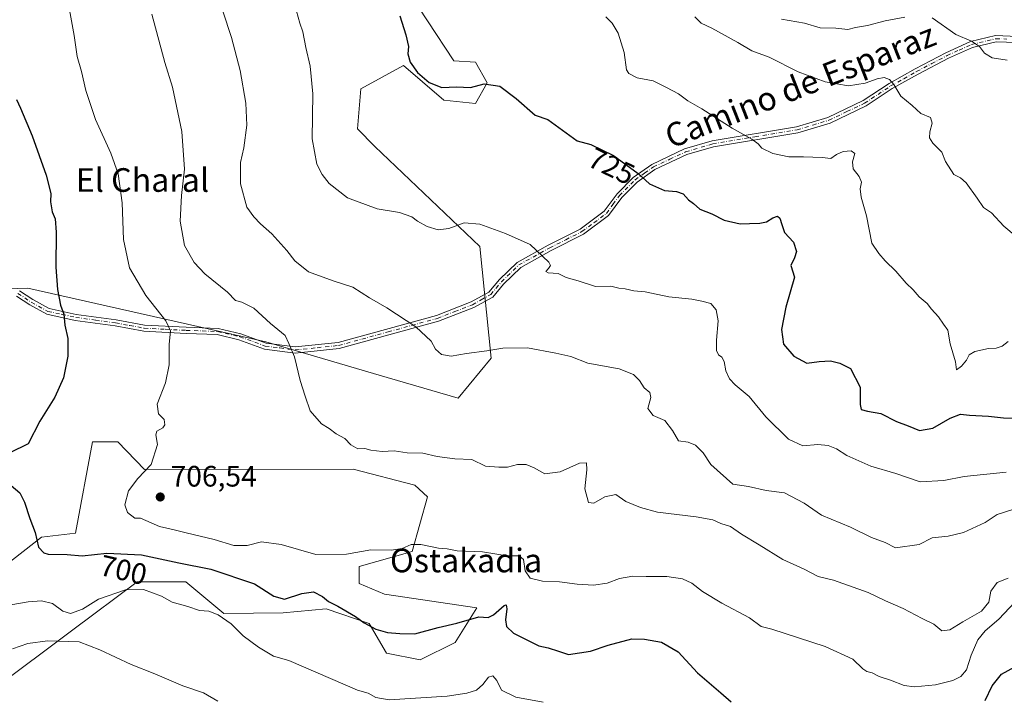
# Model space of a CAD drawing. Units: metres. Extents: x 590363 to 593818, y 4731336 to 4733695.
# Drawn here: x 590976 to 591309, y 4733053 to 4733283 of the extents above; entities that cross this region are included whole.
import ezdxf
from ezdxf.enums import TextEntityAlignment as Align

# ---------------------------------------------------------------- set-up
doc = ezdxf.new("R2010")
doc.units = ezdxf.units.M
doc.header["$MEASUREMENT"] = 0
doc.linetypes.add('DGN Style 4', pattern=[2.638475, 1.318413, -0.659207, 0.001648, -0.659207])
for name, color, linetype, lineweight in [('Arbolado forestal CxS', 92, 'Continuous', 0), ('Camino Cxs', 7, 'Continuous', 0), ('Camino eje', 30, 'DGN Style 4', 13), ('Curva de nivel maestra', 30, 'Continuous', 30), ('Curva de nivel normal', 30, 'Continuous', 0), ('Punto de cota en terreno', 7, 'Continuous', 0), ('Rótulo de curva de nivel directora', 7, 'Continuous', 0), ('Rótulo de punto de cota en terreno', 7, 'Continuous', 0), ('Texto cartográfico', 7, 'Continuous', 0)]:
    doc.layers.add(name, color=color, linetype=linetype, lineweight=lineweight)
doc.styles.add('Style-Arial', font='txt')

# ---------------------------------------------------------------- blocks, each defined once
blk = doc.blocks.new('*U7')
at = {"layer": 'Arbolado forestal CxS', "color": 92, "linetype": 'Continuous', "lineweight": 0}
for points in [[(590966.7459, 4733055.7623, 686.6926), (590993.7923, 4733076.0021, 692.4545), (591015.5695, 4733092.2989, 696.6842), (591032.0883, 4733092.2987, 697.2976), (591045.0147, 4733081.5193, 695.4967), (591065.0425, 4733081.7903, 698.9167), (591079.6231, 4733083.1569, 699.5238), (591094.2033, 4733078.1445, 700.0886), (591100.1261, 4733068.1203, 698.7005), (591111.5169, 4733065.8421, 698.0264), (591123.3635, 4733071.7655, 698.8185), (591130.7559, 4733083.5043, 702.3738), (591099.4511, 4733088.1447, 702.0445), (591090.8333, 4733091.7375, 701.9235), (591090.8333, 4733097.4867, 703.2168), (591108.7885, 4733102.5169, 704.9895), (591113.9629, 4733121.0415, 708.8226), (591109.6749, 4733125.0273, 709.3822), (591088.7999, 4733130.4839, 709.6033), (591018.1093, 4733130.3157, 704.7456), (591009.1061, 4733139.7267, 703.5156), (591000.4883, 4733139.7269, 702.4739), (590994.7415, 4733108.8271, 701.4975), (590983.2509, 4733107.3903, 699.971), (590944.7511, 4733077.5179, 691.9875)], [(590954.3711, 4733190.9335, 691.8154), (590978.5703, 4733191.7673, 697.0045), (591059.2449, 4733173.6269, 708.5604), (591097.5623, 4733162.2703, 712.0781), (591124.3839, 4733154.5125, 711.8305), (591135.5695, 4733168.0561, 714.6823), (591131.7687, 4733205.8665, 719.5108), (591096.1541, 4733239.7213, 722.0846), (591090.2181, 4733245.7993, 721.95), (591091.3505, 4733259.3195, 722.2996), (591105.8177, 4733267.2083, 724.4622), (591112.3023, 4733261.6597, 724.7153), (591119.5591, 4733255.4499, 724.3898), (591130.2675, 4733254.3109, 724.4118), (591134.1743, 4733261.3421, 725.2928), (591130.2677, 4733268.3729, 725.8395), (591122.9387, 4733268.7953, 725.7869), (591096.1539, 4733309.5775, 724.7598)]]:
    blk.add_polyline3d(points, dxfattribs=at)
blk = doc.blocks.new('*U8')
at = {"layer": 'Arbolado forestal CxS', "color": 92, "linetype": 'Continuous', "lineweight": 0}
for points in [[(591096.1539, 4733309.5775, 724.7598), (591122.9387, 4733268.7953, 725.7869), (591130.2677, 4733268.3729, 725.8395), (591134.1743, 4733261.3421, 725.2928), (591130.2675, 4733254.3109, 724.4118), (591119.5591, 4733255.4499, 724.3898), (591112.3023, 4733261.6597, 724.7153), (591105.8177, 4733267.2083, 724.4622), (591091.3505, 4733259.3195, 722.2996), (591090.2181, 4733245.7993, 721.95), (591096.1541, 4733239.7213, 722.0846), (591131.7687, 4733205.8665, 719.5108), (591135.5695, 4733168.0561, 714.6823), (591124.3839, 4733154.5125, 711.8305), (591097.5623, 4733162.2703, 712.0781), (591059.2449, 4733173.6269, 708.5604), (590978.5703, 4733191.7673, 697.0045), (590954.3711, 4733190.9335, 691.8154)], [(590944.7511, 4733077.5179, 691.9875), (590983.2509, 4733107.3903, 699.971), (590994.7415, 4733108.8271, 701.4975), (591000.4883, 4733139.7269, 702.4739), (591009.1061, 4733139.7267, 703.5156), (591018.1093, 4733130.3157, 704.7456), (591088.7999, 4733130.4839, 709.6033), (591109.6749, 4733125.0273, 709.3822), (591113.9629, 4733121.0415, 708.8226), (591108.7885, 4733102.5169, 704.9895), (591090.8333, 4733097.4867, 703.2168), (591090.8333, 4733091.7375, 701.9235), (591099.4511, 4733088.1447, 702.0445), (591130.7559, 4733083.5043, 702.3738), (591123.3635, 4733071.7655, 698.8185), (591111.5169, 4733065.8421, 698.0264), (591100.1261, 4733068.1203, 698.7005), (591094.2033, 4733078.1445, 700.0886), (591079.6231, 4733083.1569, 699.5238), (591065.0425, 4733081.7903, 698.9167), (591045.0147, 4733081.5193, 695.4967), (591032.0883, 4733092.2987, 697.2976), (591015.5695, 4733092.2989, 696.6842), (590993.7923, 4733076.0021, 692.4545), (590966.7459, 4733055.7623, 686.6926)]]:
    blk.add_polyline3d(points, dxfattribs=at)
blk = doc.blocks.new('5PATER')
at = {"layer": 'Punto de cota en terreno', "linetype": 'Continuous', "lineweight": 0}
h = blk.add_hatch(color=51, dxfattribs=at)
edge = h.paths.add_edge_path()
edge.add_ellipse((0, 0), major_axis=(-0.11, -0.111), ratio=0.999422, start_angle=0, end_angle=360)

msp = doc.modelspace()

# ---------------------------------------------------------------- linework, layer by layer
at = {"layer": 'Arbolado forestal CxS', "color": 92, "linetype": 'Continuous', "lineweight": 0}
for points in [[(591096.1539, 4733309.5775, 724.7598), (591122.9387, 4733268.7953, 725.7869), (591130.2677, 4733268.3729, 725.8395), (591134.1743, 4733261.3421, 725.2928), (591130.2675, 4733254.3109, 724.4118), (591119.5591, 4733255.4499, 724.3898), (591112.3023, 4733261.6597, 724.7153), (591105.8177, 4733267.2083, 724.4622), (591091.3505, 4733259.3195, 722.2996), (591090.2181, 4733245.7993, 721.95), (591096.1541, 4733239.7213, 722.0846), (591131.7687, 4733205.8665, 719.5108), (591135.5695, 4733168.0561, 714.6823), (591124.3839, 4733154.5125, 711.8305), (591097.5623, 4733162.2703, 712.0781), (591059.2449, 4733173.6269, 708.5604), (590978.5703, 4733191.7673, 697.0045), (590954.3711, 4733190.9335, 691.8154), (590934.3455, 4733182.5897, 687.0532), (590927.6611, 4733171.6975, 686.1288)], [(591096.1539, 4733309.5775, 724.7598), (591122.9387, 4733268.7953, 725.7869), (591130.2677, 4733268.3729, 725.8395), (591134.1743, 4733261.3421, 725.2928), (591130.2675, 4733254.3109, 724.4118), (591119.5591, 4733255.4499, 724.3898), (591112.3023, 4733261.6597, 724.7153), (591105.8177, 4733267.2083, 724.4622), (591091.3505, 4733259.3195, 722.2996), (591090.2181, 4733245.7993, 721.95), (591096.1541, 4733239.7213, 722.0846), (591131.7687, 4733205.8665, 719.5108), (591135.5695, 4733168.0561, 714.6823), (591124.3839, 4733154.5125, 711.8305), (591097.5623, 4733162.2703, 712.0781), (591059.2449, 4733173.6269, 708.5604), (590978.5703, 4733191.7673, 697.0045), (590954.3711, 4733190.9335, 691.8154), (590934.3455, 4733182.5897, 687.0532), (590927.6611, 4733171.6975, 686.1288)], [(590966.7459, 4733055.7623, 686.6926), (590993.7923, 4733076.0021, 692.4545), (591015.5695, 4733092.2989, 696.6842), (591032.0883, 4733092.2987, 697.2976), (591045.0147, 4733081.5193, 695.4967), (591065.0425, 4733081.7903, 698.9167), (591079.6231, 4733083.1569, 699.5238), (591094.2033, 4733078.1445, 700.0886), (591100.1261, 4733068.1203, 698.7005), (591111.5169, 4733065.8421, 698.0264), (591123.3635, 4733071.7655, 698.8185), (591130.7559, 4733083.5043, 702.3738), (591099.4511, 4733088.1447, 702.0445), (591090.8333, 4733091.7375, 701.9235), (591090.8333, 4733097.4867, 703.2168), (591108.7885, 4733102.5169, 704.9895), (591113.9629, 4733121.0415, 708.8226), (591109.6749, 4733125.0273, 709.3822), (591088.7999, 4733130.4839, 709.6033), (591018.1093, 4733130.3157, 704.7456), (591009.1061, 4733139.7267, 703.5156), (591000.4883, 4733139.7269, 702.4739), (590994.7415, 4733108.8271, 701.4975), (590983.2509, 4733107.3903, 699.971), (590944.7511, 4733077.5179, 691.9875)], [(590966.7459, 4733055.7623, 686.6926), (590993.7923, 4733076.0021, 692.4545), (591015.5695, 4733092.2989, 696.6842), (591032.0883, 4733092.2987, 697.2976), (591045.0147, 4733081.5193, 695.4967), (591065.0425, 4733081.7903, 698.9167), (591079.6231, 4733083.1569, 699.5238), (591094.2033, 4733078.1445, 700.0886), (591100.1261, 4733068.1203, 698.7005), (591111.5169, 4733065.8421, 698.0264), (591123.3635, 4733071.7655, 698.8185), (591130.7559, 4733083.5043, 702.3738), (591099.4511, 4733088.1447, 702.0445), (591090.8333, 4733091.7375, 701.9235), (591090.8333, 4733097.4867, 703.2168), (591108.7885, 4733102.5169, 704.9895), (591113.9629, 4733121.0415, 708.8226), (591109.6749, 4733125.0273, 709.3822), (591088.7999, 4733130.4839, 709.6033), (591018.1093, 4733130.3157, 704.7456), (591009.1061, 4733139.7267, 703.5156), (591000.4883, 4733139.7269, 702.4739), (590994.7415, 4733108.8271, 701.4975), (590983.2509, 4733107.3903, 699.971), (590944.7511, 4733077.5179, 691.9875)]]:
    msp.add_polyline3d(points, dxfattribs=at)
at = {"layer": 'Camino Cxs', "color": 7, "linetype": 'Continuous', "lineweight": 0}
for points in [[(591313.6101, 4733275.0101, 742.2767), (591306.6501, 4733275.2501, 741.4684), (591298.6601, 4733273.3501, 740.2929), (591290.4801, 4733269.6501, 740.0692), (591280.1801, 4733264.2601, 737.2815), (591271.4401, 4733259.3801, 735.1317), (591262.5801, 4733253.5101, 733.7903), (591250.3701, 4733247.6901, 732.6033), (591239.4301, 4733244.4201, 731.6882), (591210.8801, 4733239.6301, 728.9257), (591201.8201, 4733237.0001, 727.6711), (591191.0601, 4733231.9301, 728.5775), (591184.9801, 4733227.7101, 725.2255), (591179.7801, 4733222.4401, 724.1748), (591175.3601, 4733216.3801, 724.196), (591166.8401, 4733210.0401, 723.0044), (591155.8901, 4733204.5501, 722.4958), (591145.5701, 4733198.8201, 721.0653), (591139.7301, 4733193.1001, 721.4973), (591136.0701, 4733188.7701, 721.3286), (591129.6601, 4733185.2201, 720.4036), (591117.6801, 4733180.5701, 718.634), (591084.0701, 4733171.3301, 716.2008), (591069.1401, 4733169.7901, 713.4114), (591058.7901, 4733171.1501, 710.1796), (591050.0901, 4733174.3201, 709.1742), (591042.7501, 4733176.0601, 707.6678), (591032.1801, 4733176.4401, 708.2827), (591017.9001, 4733177.2001, 706.3113), (591008.1401, 4733178.9701, 704.9483), (590994.6201, 4733180.8601, 701.634), (590985.0201, 4733182.9401, 699.4696), (590979.2201, 4733186.1201, 699.1282), (590974.7501, 4733189.0701, 700.3037)], [(591313.6101, 4733275.0101, 742.2767), (591306.6501, 4733275.2501, 741.4684), (591298.6601, 4733273.3501, 740.2929), (591290.4801, 4733269.6501, 740.0692), (591280.1801, 4733264.2601, 737.2815), (591271.4401, 4733259.3801, 735.1317), (591262.5801, 4733253.5101, 733.7903), (591250.3701, 4733247.6901, 732.6033), (591239.4301, 4733244.4201, 731.6882), (591210.8801, 4733239.6301, 728.9257), (591201.8201, 4733237.0001, 727.6711), (591191.0601, 4733231.9301, 728.5775), (591184.9801, 4733227.7101, 725.2255), (591179.7801, 4733222.4401, 724.1748), (591175.3601, 4733216.3801, 724.196), (591166.8401, 4733210.0401, 723.0044), (591155.8901, 4733204.5501, 722.4958), (591145.5701, 4733198.8201, 721.0653), (591139.7301, 4733193.1001, 721.4973), (591136.0701, 4733188.7701, 721.3286), (591129.6601, 4733185.2201, 720.4036), (591117.6801, 4733180.5701, 718.634), (591084.0701, 4733171.3301, 716.2008), (591069.1401, 4733169.7901, 713.4114), (591058.7901, 4733171.1501, 710.1796), (591050.0901, 4733174.3201, 709.1742), (591042.7501, 4733176.0601, 707.6678), (591032.1801, 4733176.4401, 708.2827), (591017.9001, 4733177.2001, 706.3113), (591008.1401, 4733178.9701, 704.9483), (590994.6201, 4733180.8601, 701.634), (590985.0201, 4733182.9401, 699.4696), (590979.2201, 4733186.1201, 699.1282), (590974.7501, 4733189.0701, 700.3037)], [(590975.7301, 4733190.9001, 702.7488), (590980.2901, 4733187.8801, 699.4326), (590985.7501, 4733184.8901, 699.9502), (590994.9801, 4733182.9001, 701.2268), (591008.4701, 4733181.0101, 704.4683), (591018.1401, 4733179.2501, 706.2481), (591032.2701, 4733178.5101, 708.9888), (591043.0301, 4733178.1201, 707.9669), (591050.6901, 4733176.3001, 708.7521), (591059.2801, 4733173.1701, 711.028), (591069.1701, 4733171.8601, 715.4283), (591083.6801, 4733173.3701, 717.1753), (591117.0301, 4733182.5301, 720.3771), (591128.7801, 4733187.1001, 722.1504), (591134.7401, 4733190.3901, 723.3319), (591138.3951, 4733194.6801, 721.7502), (591144.3301, 4733200.4901, 721.9298), (591154.9201, 4733206.3701, 722.9638), (591165.7501, 4733211.8101, 723.5274), (591173.8801, 4733217.8501, 724.0477), (591178.2001, 4733223.7801, 724.467), (591183.6501, 4733229.3001, 725.5144), (591190.0301, 4733233.7201, 727.4536), (591201.0901, 4733238.9401, 727.7082), (591210.4201, 4733241.6501, 728.826), (591238.9601, 4733246.4301, 732.0227), (591249.6201, 4733249.6301, 733.2632), (591261.5701, 4733255.3101, 734.2314), (591270.3701, 4733261.1401, 735.2151), (591279.2001, 4733266.0801, 737.4649), (591289.5801, 4733271.5001, 740.2727), (591297.9901, 4733275.3101, 740.6734), (591306.4501, 4733277.3201, 741.5654), (591313.8401, 4733277.0701, 742.4121)], [(590975.7301, 4733190.9001, 702.7488), (590980.2901, 4733187.8801, 699.4326), (590985.7501, 4733184.8901, 699.9502), (590994.9801, 4733182.9001, 701.2268), (591008.4701, 4733181.0101, 704.4683), (591018.1401, 4733179.2501, 706.2481), (591032.2701, 4733178.5101, 708.9888), (591043.0301, 4733178.1201, 707.9669), (591050.6901, 4733176.3001, 708.7521), (591059.2801, 4733173.1701, 711.028), (591069.1701, 4733171.8601, 715.4283), (591083.6801, 4733173.3701, 717.1753), (591117.0301, 4733182.5301, 720.3771), (591128.7801, 4733187.1001, 722.1504), (591134.7401, 4733190.3901, 723.3319), (591138.3951, 4733194.6801, 721.7502), (591144.3301, 4733200.4901, 721.9298), (591154.9201, 4733206.3701, 722.9638), (591165.7501, 4733211.8101, 723.5274), (591173.8801, 4733217.8501, 724.0477), (591178.2001, 4733223.7801, 724.467), (591183.6501, 4733229.3001, 725.5144), (591190.0301, 4733233.7201, 727.4536), (591201.0901, 4733238.9401, 727.7082), (591210.4201, 4733241.6501, 728.826), (591238.9601, 4733246.4301, 732.0227), (591249.6201, 4733249.6301, 733.2632), (591261.5701, 4733255.3101, 734.2314), (591270.3701, 4733261.1401, 735.2151), (591279.2001, 4733266.0801, 737.4649), (591289.5801, 4733271.5001, 740.2727), (591297.9901, 4733275.3101, 740.6734), (591306.4501, 4733277.3201, 741.5654), (591313.8401, 4733277.0701, 742.4121)]]:
    msp.add_polyline3d(points, dxfattribs=at)
at = {"layer": 'Camino eje', "color": 30, "linetype": 'DGN Style 4', "lineweight": 13}
msp.add_polyline3d([(590975.2401, 4733189.9851, 701.5044), (590977.5201, 4733188.4751, 700.4204), (590979.7551, 4733187.0001, 699.0665), (590985.3851, 4733183.9151, 699.6789), (590990.1851, 4733182.8751, 700.2789), (590994.8001, 4733181.8801, 701.1959), (591001.5601, 4733180.9351, 702.7139), (591008.3051, 4733179.9901, 704.7069), (591013.1401, 4733179.1101, 705.6929), (591018.0201, 4733178.2251, 706.2082), (591025.1601, 4733177.8451, 706.9834), (591032.2251, 4733177.4751, 708.1731), (591042.8901, 4733177.0901, 707.6469), (591050.3901, 4733175.3101, 708.9418), (591059.0351, 4733172.1601, 710.5068), (591063.9801, 4733171.5051, 712.7294), (591069.1551, 4733170.8251, 714.4196), (591076.6201, 4733171.5951, 717.2637), (591083.8751, 4733172.3501, 716.5759), (591100.6801, 4733176.9701, 718.3819), (591117.3551, 4733181.5501, 719.5567), (591123.2301, 4733183.8351, 718.343), (591129.2201, 4733186.1601, 721.2586), (591132.2001, 4733187.8051, 723.0473), (591135.4051, 4733189.5801, 722.3022), (591137.2351, 4733191.7451, 722.1034), (591139.0625, 4733193.8901, 721.6194), (591144.9501, 4733199.6551, 721.4556), (591155.4051, 4733205.4601, 722.7001), (591160.8201, 4733208.1801, 721.7903), (591166.2951, 4733210.9251, 723.265), (591170.3601, 4733213.9451, 723.8706), (591174.6201, 4733217.1151, 724.0129), (591176.8301, 4733220.1451, 724.0349), (591178.9901, 4733223.1101, 724.2905), (591184.3151, 4733228.5051, 725.3649), (591187.5051, 4733230.7151, 725.5041), (591190.5451, 4733232.8251, 727.9913), (591196.0751, 4733235.4351, 729.1283), (591201.4551, 4733237.9701, 727.5689), (591210.6501, 4733240.6401, 728.8666), (591224.9201, 4733243.0301, 730.8616), (591239.1951, 4733245.4251, 731.852), (591244.5251, 4733247.0251, 732.2584), (591249.9951, 4733248.6601, 732.919), (591256.1001, 4733251.5701, 733.4136), (591262.0751, 4733254.4101, 733.9893), (591270.9051, 4733260.2601, 735.1596), (591275.3201, 4733262.7301, 736.0151), (591279.6901, 4733265.1701, 737.3521), (591284.8401, 4733267.8651, 738.1637), (591290.0301, 4733270.5751, 740.1459), (591294.1201, 4733272.4251, 740.6687), (591298.3251, 4733274.3301, 740.4788), (591306.5501, 4733276.2851, 741.5145), (591310.2451, 4733276.1601, 741.8298)], dxfattribs=at)
at = {"layer": 'Curva de nivel maestra', "color": 30, "linetype": 'Continuous', "lineweight": 30, "flags": 128}
for points, elevation in [([(591104.64, 4733283.9801), (591106.66, 4733277.6401), (591107.54, 4733273.6401), (591107.3, 4733271.1801), (591108.17, 4733268.3801), (591110.62, 4733264.8801), (591114.55, 4733261.4801), (591118.87, 4733259.8001), (591123.76, 4733260.0001), (591128.59, 4733259.7301), (591133.19, 4733260.9701), (591138.46, 4733260.2301), (591144.04, 4733256.0201), (591150.42, 4733250.3801), (591154.71, 4733248.9601), (591164.74, 4733241.6401), (591169.32, 4733240.4201), (591177.04, 4733236.6901), (591185.32, 4733230.6001), (591189.19, 4733227.0801), (591194.32, 4733224.9001), (591198.37, 4733224.5101), (591200.64, 4733223.7001), (591202.37, 4733221.6901), (591204.13, 4733220.4701), (591206.28, 4733218.5601), (591210.31, 4733216.9301), (591214.52, 4733214.8001), (591219.91, 4733213.5701), (591223.08, 4733213.6901), (591226.57, 4733213.7401), (591228.83, 4733214.2801), (591231.02, 4733215.6001), (591232.53, 4733216.1301), (591233.32, 4733215.5201), (591234.07, 4733213.3201), (591234.91, 4733210.6301), (591237.96, 4733207.3201), (591239.03, 4733204.1701), (591238.34, 4733202.0501), (591237.12, 4733199.4801), (591238.29, 4733195.4901), (591235.36, 4733185.3501), (591233.88, 4733177.7301), (591234.62, 4733172.7701), (591238.06, 4733168.7401), (591242.56, 4733166.3301), (591246.69, 4733166.9201), (591250.51, 4733167.1601), (591253.7, 4733166.3601), (591257.27, 4733164.5801), (591260.56, 4733158.2601), (591260.54, 4733152.3401), (591260.95, 4733150.6401), (591263.12, 4733150.1001), (591267.55, 4733149.3001), (591272.93, 4733146.5801), (591276.81, 4733145.1101), (591280.68, 4733143.5801), (591285.18, 4733144.3101), (591291.03, 4733147.7301), (591294.52, 4733149.0501), (591297.68, 4733148.7201), (591304.01, 4733148.4101), (591309.11, 4733147.8201), (591315.07, 4733147.6201)], 725), ([(590974.76, 4733255.6701), (590976.13, 4733252.7001), (590980.08, 4733243.3201), (590984.79, 4733230.0601), (590986.34, 4733223.7901), (590986.26, 4733220.9901), (590986.78, 4733217.6501), (590987.8, 4733215.2501), (590988.18, 4733210.7001), (590988.08, 4733198.9201), (590988.6, 4733191.3301), (590989.69, 4733186.0001), (590990.73, 4733183.0001), (590991.16, 4733179.2701), (590992.15, 4733174.7201), (590992.18, 4733168.7201), (590990.62, 4733161.4201), (590987.68, 4733154.8601), (590982.69, 4733146.7001), (590978.74, 4733139.0901), (590972.46, 4733135.9601)], 700), ([(590972.98, 4733124.9101), (590975.84, 4733122.4401), (590977.47, 4733119.3201), (590979.28, 4733113.7801), (590981.03, 4733109.0101), (590982.16, 4733103.9801), (590983.94, 4733102.0801), (590985.49, 4733101.6601), (590991.94, 4733101.5101), (590996.94, 4733101.1101), (591005.29, 4733101.9801), (591017.06, 4733101.4401), (591029.73, 4733098.7401), (591040.59, 4733096.5601), (591055.42, 4733091.6101), (591061.92, 4733087.4101), (591065.55, 4733086.4501), (591071.46, 4733088.3801), (591075.34, 4733088.9201), (591078.44, 4733087.3701), (591080.46, 4733085.5901), (591083.66, 4733084.0701), (591089.58, 4733080.5101), (591092.5, 4733078.3401), (591096.51, 4733076.2501), (591100.43, 4733075.1001), (591104.65, 4733074.7301), (591109.67, 4733074.6201), (591117.6, 4733076.8401), (591123.94, 4733078.2901), (591131.37, 4733080.4501), (591134.51, 4733080.2501), (591136.32, 4733081.0701), (591139.97, 4733084.2801), (591140.63, 4733084.4901), (591140.88, 4733083.1901), (591140.41, 4733079.3801), (591140.8, 4733077.1101), (591143.07, 4733074.8701), (591148.14, 4733072.4201), (591151.7, 4733070.6301), (591154.87, 4733069.9801), (591158.32, 4733068.7901), (591161.75, 4733067.6401), (591169.19, 4733068.8301), (591175.18, 4733070.8701), (591183.26, 4733072.9901), (591187.52, 4733072.8801), (591193.32, 4733071.8901), (591198.87, 4733068.5201), (591205.42, 4733061.4801), (591213.35, 4733054.6301), (591216.9, 4733051.6801)], 700), ([(591302.88, 4733052.0601), (591305.31, 4733057.0501), (591308.46, 4733060.9501), (591312.94, 4733063.5301)], 700)]:
    msp.add_lwpolyline(points, dxfattribs=dict(at, elevation=elevation))
at = {"layer": 'Curva de nivel normal', "color": 30, "linetype": 'Continuous', "lineweight": 0, "flags": 128}
for points, elevation in [([(591313.04, 4733085.3501), (591307.55, 4733079.6801), (591302.91, 4733075.6701), (591300.44, 4733072.6201), (591298.18, 4733067.4301), (591296.56, 4733062.5201), (591294.68, 4733060.2001), (591291.99, 4733058.8301), (591286.1, 4733057.3701), (591279.01, 4733056.6701), (591275.47, 4733057.1301), (591270.88, 4733059.0001), (591267.01, 4733060.2301), (591264.69, 4733061.4201), (591262.86, 4733061.9101), (591261.45, 4733062.8601), (591258.07, 4733066.0601), (591248.76, 4733070.4201), (591230.61, 4733076.2101), (591227.02, 4733077.1901), (591223.04, 4733080.1301), (591213.74, 4733085.0601), (591207.18, 4733088.9601), (591203.57, 4733091.8401), (591200.33, 4733093.3401), (591195.11, 4733094.0901), (591188.1, 4733094.0701), (591183.52, 4733094.1601), (591179.06, 4733093.3601), (591174.84, 4733091.8101), (591170.22, 4733091.1801), (591164.66, 4733091.4601), (591158.71, 4733092.2801), (591152.97, 4733092.5201), (591148.78, 4733093.5201), (591147.06, 4733095.9601), (591146.53, 4733099.8201), (591145.1, 4733101.0801), (591141.01, 4733101.1001), (591132.59, 4733102.4201), (591124.04, 4733102.8201), (591120.7, 4733103.4801), (591117.66, 4733103.6701), (591111.7, 4733104.9201), (591108.48, 4733104.9101), (591105.43, 4733103.5701), (591101.82, 4733103.0401), (591094.76, 4733103.1101), (591086.53, 4733101.7101), (591076.14, 4733101.5301), (591064.41, 4733104.8801), (591057.78, 4733105.8801), (591052.9, 4733104.6401), (591048.4, 4733104.5601), (591041.7, 4733106.5901), (591032.26, 4733108.8601), (591028.17, 4733109.9201), (591023.23, 4733111.0001), (591016.73, 4733113.8001), (591014.81, 4733113.8001), (591012.31, 4733115.7501), (591011.42, 4733118.4101), (591012.67, 4733123.0701), (591015.85, 4733127.3401), (591020.33, 4733132.0801), (591022.52, 4733138.7801), (591021.99, 4733142.0701), (591022.32, 4733143.3601), (591024.29, 4733144.4401), (591024.96, 4733145.5201), (591024.71, 4733147.3001), (591022.8, 4733149.1901), (591022.4, 4733152.4601), (591025.2, 4733159.6601), (591026.47, 4733165.8301), (591026.44, 4733172.7401), (591026.95, 4733177.3101), (591025.36, 4733180.7401), (591018.54, 4733189.2501), (591012.97, 4733198.6701), (591011, 4733208.2401), (591010.5, 4733220.6501), (591009.14, 4733230.4601), (591006.71, 4733237.5501), (591001.52, 4733248.8901), (590998.27, 4733258.7101), (590996.8, 4733265.1801), (590995.26, 4733270.2001), (590994.28, 4733277.3601), (590992.68, 4733286.0801)], 705), ([(591020.58, 4733284.5501), (591024.99, 4733268.2301), (591027.59, 4733259.8401), (591030.77, 4733244.8101), (591031.65, 4733232.0801), (591030.64, 4733223.1601), (591030.14, 4733214.4301), (591031.69, 4733206.2801), (591034.88, 4733200.4701), (591038.55, 4733196.6201), (591046.19, 4733190.3701), (591048.88, 4733187.6001), (591051.05, 4733186.9901), (591055.09, 4733184.9601), (591060.84, 4733179.7601), (591065.81, 4733175.7401), (591067.04, 4733173.0701), (591068.93, 4733168.5601), (591070.83, 4733160.4601), (591072.49, 4733155.1701), (591074.27, 4733150.2301), (591078.05, 4733145.8501), (591080.68, 4733144.1901), (591083, 4733142.3801), (591086.03, 4733140.7901), (591088.05, 4733138.6701), (591090.4, 4733137.3501), (591092.81, 4733137.4301), (591094.77, 4733136.8701), (591098.64, 4733136.4501), (591102.72, 4733136.6601), (591107.05, 4733135.9801), (591112.39, 4733135.8501), (591117.21, 4733134.7601), (591123.28, 4733134.0001), (591129.06, 4733133.6901), (591133.63, 4733131.5201), (591138.14, 4733131.1101), (591141.07, 4733131.1701), (591144.51, 4733132.0201), (591147.42, 4733132.0201), (591150.09, 4733130.9601), (591153.78, 4733128.8901), (591158.92, 4733129.5501), (591165.54, 4733132.5001), (591167.88, 4733132.5901), (591167.93, 4733130.2401), (591167.29, 4733123.8401), (591168.55, 4733119.1901), (591170.31, 4733118.8801), (591174.02, 4733121.0601), (591177.76, 4733121.8401), (591181.21, 4733119.5201), (591186.14, 4733117.4501), (591191.89, 4733115.8601), (591205.02, 4733114.3301), (591210.68, 4733113.3201), (591213.4, 4733112.0401), (591216.67, 4733110.9801), (591220.32, 4733108.4201), (591226.38, 4733104.8401), (591234.41, 4733099.8501), (591241.58, 4733096.6001), (591246.35, 4733094.1301), (591251.54, 4733092.8901), (591263.26, 4733088.6801), (591269.18, 4733085.8901), (591275.1, 4733083.2801), (591281.54, 4733079.9001), (591285.57, 4733078.0001), (591288.28, 4733075.6801), (591290.95, 4733076.0401), (591295.35, 4733078.7201), (591301.66, 4733082.3301), (591304.22, 4733085.4501), (591304.86, 4733089.1801), (591307.04, 4733092.1101), (591310.68, 4733093.5301)], 710), ([(591044.69, 4733285.6401), (591047.56, 4733276.6801), (591050.55, 4733265.4701), (591052.47, 4733254.4201), (591052.78, 4733247.0201), (591051.78, 4733239.3601), (591050.68, 4733234.3701), (591050.61, 4733227.0701), (591052.73, 4733219.2101), (591055.19, 4733215.9001), (591057.37, 4733213.5501), (591061.2, 4733210.1701), (591066.37, 4733204.5601), (591069.04, 4733200.9801), (591073.68, 4733197.3601), (591082.05, 4733194.2001), (591088.72, 4733192.1201), (591094.39, 4733188.4501), (591100.18, 4733185.0801), (591110.06, 4733178.6301), (591115.19, 4733173.7601), (591116.73, 4733171.1601), (591118.68, 4733169.3001), (591122.03, 4733168.7201), (591127.22, 4733169.6301), (591134.04, 4733170.5201), (591139.51, 4733171.4901), (591147.92, 4733171.5801), (591157.46, 4733169.7501), (591162.52, 4733168.6001), (591168.33, 4733166.3301), (591178.91, 4733164.3901), (591183.73, 4733162.5401), (591185.81, 4733160.4401), (591187.38, 4733158.0101), (591189.35, 4733156.4401), (591189.6, 4733154.7101), (591188.62, 4733151.0301), (591190.42, 4733148.6801), (591194.44, 4733146.9301), (591196.96, 4733143.5601), (591199.03, 4733140.0801), (591202.35, 4733139.5701), (591204.84, 4733138.6201), (591207.37, 4733135.9401), (591210.02, 4733132.0001), (591217.44, 4733125.3401), (591222.7, 4733124.5401), (591228.69, 4733123.2301), (591234.95, 4733122.4001), (591241.65, 4733118.9401), (591247.52, 4733114.8401), (591257.26, 4733110.8001), (591264.37, 4733107.2601), (591269.05, 4733105.5901), (591272.52, 4733103.8401), (591280.58, 4733104.9401), (591285.01, 4733107.2001), (591290.35, 4733107.7601), (591295.57, 4733109.0501), (591302.98, 4733112.4401), (591307.05, 4733115.1201), (591312.3, 4733116.8101)], 715), ([(591310.08, 4733129.4001), (591295.85, 4733127.9401), (591288.94, 4733126.6001), (591280.86, 4733126.1901), (591272.63, 4733128.9501), (591264.19, 4733131.5001), (591256.09, 4733135.1101), (591252.58, 4733137.3701), (591249.78, 4733138.4301), (591246.21, 4733138.8201), (591241.11, 4733138.4101), (591236.25, 4733140.6601), (591228.67, 4733148.2201), (591222.92, 4733155.0701), (591218.28, 4733158.9801), (591216.26, 4733161.0801), (591215.09, 4733163.7301), (591214.55, 4733166.8901), (591213.74, 4733168.3801), (591212.54, 4733169.1801), (591211.9, 4733170.6901), (591211.91, 4733174.2101), (591212.52, 4733180.6501), (591211.84, 4733184.4701), (591210, 4733186.6301), (591206.93, 4733187.3701), (591203.54, 4733188.0601), (591195.77, 4733188.8301), (591187.77, 4733190.5801), (591183.93, 4733190.9201), (591180.95, 4733191.5401), (591178.81, 4733191.7701), (591176.12, 4733192.4401), (591170.92, 4733192.3401), (591165.08, 4733194.2301), (591160.96, 4733195.4101), (591158.27, 4733196.6901), (591154.91, 4733196.9401), (591154.1, 4733197.4201), (591154.93, 4733198.3901), (591155.61, 4733199.4301), (591155.11, 4733200.6001), (591148.73, 4733206.5601), (591140.38, 4733210.2401), (591131.71, 4733213.4401), (591126.38, 4733213.8801), (591121.22, 4733211.9601), (591117.62, 4733211.5501), (591113.93, 4733212.6901), (591110.58, 4733214.5101), (591108.67, 4733215.9401), (591104.52, 4733217.4501), (591096.97, 4733218.6201), (591086.92, 4733222.3801), (591080.67, 4733227.2301), (591078.25, 4733230.3201), (591076.53, 4733233.8101), (591074.92, 4733242.3901), (591075.08, 4733257.6401), (591074.28, 4733266.9801), (591072.71, 4733273.3101), (591071.7, 4733278.6401), (591070.78, 4733281.5301), (591069.65, 4733285.5701)], 720), ([(591310.68, 4733173.6601), (591308.68, 4733172.1301), (591306.68, 4733171.4001), (591304.01, 4733171.2801), (591299.48, 4733170.3201), (591297.55, 4733169.1501), (591296.58, 4733167.3301), (591294.91, 4733165.3201), (591293.17, 4733164.0901), (591292.83, 4733166.8101), (591291.12, 4733172.9101), (591290.34, 4733177.5601), (591288.79, 4733179.5801), (591287.07, 4733182.0601), (591284.72, 4733184.7001), (591283.23, 4733186.5401), (591280.55, 4733188.8601), (591278.56, 4733191.2001), (591276.13, 4733193.5101), (591272.62, 4733197.5401), (591269.02, 4733201.0601), (591266.88, 4733203.5601), (591264.57, 4733207.0501), (591262.78, 4733216.3201), (591260.92, 4733222.6501), (591260.57, 4733225.4101), (591261, 4733227.6801), (591260.29, 4733229.5801), (591258.22, 4733232.1801), (591257.97, 4733234.6001), (591258.76, 4733237.4001), (591257.53, 4733238.2901), (591254.86, 4733238.0201), (591252.61, 4733237.1001), (591250.63, 4733235.7401), (591247.68, 4733236.0001), (591241.36, 4733236.2901), (591236.36, 4733236.2701), (591231.02, 4733237.4201), (591227.25, 4733239.2101), (591225.99, 4733240.7201), (591223.89, 4733242.2501), (591217.25, 4733245.9701), (591206.94, 4733252.5601), (591202.24, 4733255.1901), (591199.02, 4733257.6401), (591194.96, 4733259.7501), (591190.41, 4733261.9801), (591185.01, 4733263.0101), (591182.19, 4733264.5101), (591181.36, 4733265.7701), (591180.61, 4733271.5601), (591178.55, 4733278.1401), (591176.58, 4733281.5001), (591174.41, 4733283.7101)], 730), ([(591313.49, 4733209.3101), (591309.29, 4733212.7601), (591305.05, 4733217.3401), (591302.35, 4733219.1501), (591300.26, 4733222.2401), (591296.46, 4733227.4401), (591294.52, 4733229.1701), (591292.32, 4733230.3201), (591289.5, 4733234.6901), (591288.2, 4733237.8101), (591285.24, 4733240.8801), (591284.08, 4733242.7201), (591284.14, 4733244.7801), (591285.02, 4733247.6501), (591284.46, 4733249.6401), (591281.1, 4733250.9601), (591278.23, 4733253.6001), (591274.38, 4733256.8601), (591271.97, 4733260.7201), (591270.54, 4733262.4301), (591268.69, 4733263.1201), (591266.32, 4733262.7201), (591262.28, 4733261.1701), (591256.66, 4733260.2801), (591248.68, 4733261.6401), (591239.55, 4733265.0901), (591229.7, 4733270.0101), (591223.86, 4733272.2201), (591219.16, 4733274.9701), (591210.37, 4733279.8001), (591206.71, 4733281.5701), (591204.57, 4733283.7001)], 735), ([(591233.89, 4733282.8801), (591241.69, 4733281.5701), (591247.02, 4733279.9301), (591252.36, 4733279.8001), (591256.36, 4733279.4101), (591259.02, 4733280.0601), (591263.02, 4733280.7001), (591269.02, 4733282.3201), (591275.74, 4733283.5401)], 740), ([(591285.01, 4733283.3001), (591292.98, 4733277.6501), (591298.27, 4733275.4001), (591300.98, 4733273.6601), (591302.7, 4733271.3701), (591305.33, 4733269.7701), (591310.35, 4733269.0301)], 740), ([(590972.8, 4733084.4901), (590978.72, 4733085.4701), (590983.2, 4733085.8101), (590986.95, 4733084.9701), (590990.44, 4733082.3601), (590993.07, 4733081.6101), (590997.07, 4733083.0701), (591002.49, 4733086.4701), (591011.69, 4733089.6301), (591017.71, 4733089.6501), (591023.86, 4733087.4801), (591027.5, 4733085.4501), (591032.8, 4733083.9101), (591036.7, 4733082.6101), (591039.86, 4733082.3001), (591043.1, 4733081.0601), (591047.49, 4733078.1101), (591051.49, 4733073.9501), (591056.73, 4733070.1201), (591061.86, 4733067.1401), (591066.99, 4733065.6101), (591090.32, 4733055.6201), (591093.91, 4733054.5401), (591096.47, 4733053.1001), (591101.05, 4733052.3301), (591120.6, 4733053.5001), (591127.27, 4733054.5701), (591130.62, 4733055.5901), (591132.79, 4733057.5501), (591134.62, 4733060.0201), (591136.07, 4733060.4301), (591137.46, 4733058.8801), (591139.07, 4733055.5701), (591143.94, 4733053.2501), (591153.16, 4733051.4701)], 695), ([(590973.41, 4733069.6101), (590978.58, 4733071.4001), (590985.27, 4733072.2801), (590995.96, 4733071.9101), (591002.92, 4733069.2001), (591013.62, 4733064.2801), (591021.62, 4733061.0901), (591031.08, 4733057.0801), (591038.1, 4733054.6601), (591042.92, 4733051.8501)], 690)]:
    msp.add_lwpolyline(points, dxfattribs=dict(at, elevation=elevation))

# ---------------------------------------------------------------- block references
at = {"layer": 'Arbolado forestal CxS', "color": 92, "linetype": 'Continuous', "lineweight": 0}
for name in ['*U7', '*U8']:
    msp.add_blockref(name, (0, 0), dxfattribs=at)
at = {"layer": 'Punto de cota en terreno', "color": 7, "linetype": 'Continuous', "lineweight": 0, "xscale": 10, "yscale": 10, "zscale": 10}
msp.add_blockref('5PATER', (591023.44, 4733121.03, 706.54), dxfattribs=at)

# ---------------------------------------------------------------- texts
at = {"layer": 'Rótulo de curva de nivel directora', "color": 7, "linetype": 'Continuous', "lineweight": 0, "style": 'Style-Arial'}
for s, rotation, p in [('725', 334.211995, (591176.3412, 4733233.1128)), ('700', 346.93376, (591010.9712, 4733096.314))]:
    msp.add_text(s, height=7, rotation=rotation, dxfattribs=at).set_placement(p, align=Align.MIDDLE_CENTER)
at = {"layer": 'Rótulo de punto de cota en terreno', "color": 7, "linetype": 'Continuous', "lineweight": 0, "style": 'Style-Arial'}
msp.add_text('706,54', height=7, dxfattribs=at).set_placement((591026.9678, 4733124.5578))
at = {"layer": 'Texto cartográfico', "color": 7, "linetype": 'Continuous', "lineweight": 0, "style": 'Style-Arial'}
msp.add_text('Camino de Esparaz', height=8, rotation=21.402405, dxfattribs=at).set_placement((591240.2594, 4733260.4234), align=Align.MIDDLE_CENTER)
for s, p in [('El Charal', (591017.4113, 4733228.4101)), ('Ostakadia', (591127.0519, 4733099.5201))]:
    msp.add_text(s, height=8, dxfattribs=at).set_placement(p, align=Align.MIDDLE_CENTER)

doc.saveas('drawing.dxf')
